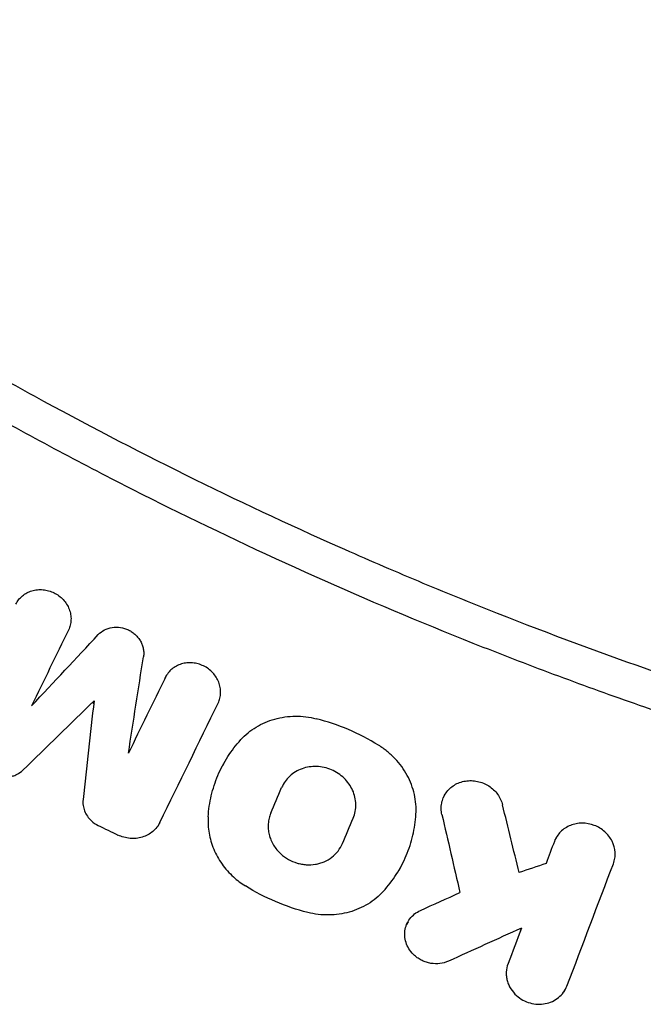
# Model space of a CAD drawing. Units: millimetres. Extents: x -5174 to 5174, y -4820 to 4820.
# Drawn here: x -1946 to -1884, y -416 to -318 of the extents above; entities that cross this region are included whole.
import ezdxf

# ---------------------------------------------------------------- set-up
doc = ezdxf.new("R2010")
doc.units = ezdxf.units.MM
doc.header["$LTSCALE"] = 20
doc.layers.add('2d', color=230, linetype='Continuous')

msp = doc.modelspace()

# ---------------------------------------------------------------- linework, layer by layer
at = {"layer": '2d'}
for p, q in [((-1931.641, -382.965), (-1931.786, -383.226)), ((-1938.778, -385.384), (-1938.93, -385.655)), ((-1925.905, -391.626), (-1926.035, -391.859)), ((-1903.975, -394.761), (-1904.128, -395.035)), ((-1932.301, -397.599), (-1932.452, -397.868)), ((-1892.909, -398.997), (-1893.062, -399.27)), ((-1908.401, -402.02), (-1908.531, -402.252)), ((-1907.609, -407.329), (-1907.76, -407.598)), ((-1896.339, -407.956), (-1896.49, -408.227)), ((-1891.992, -414.069), (-1892.143, -414.338))]:
    msp.add_line(p, q, dxfattribs=at)
for points, knots in [([(-2001.1, -317.763), (-1996.67, -321.265), (-1992.168, -324.671), (-1983.023, -331.296), (-1978.382, -334.513), (-1968.977, -340.743), (-1964.211, -343.759), (-1956.969, -348.133), (-1954.539, -349.566), (-1949.648, -352.383), (-1947.186, -353.766), (-1934.812, -360.551), (-1924.704, -365.555), (-1911.809, -371.283), (-1909.216, -372.402), (-1904.01, -374.585), (-1901.397, -375.649), (-1893.527, -378.757), (-1888.24, -380.718), (-1880.248, -383.495), (-1877.574, -384.393), (-1872.205, -386.133), (-1869.51, -386.976), (-1861.402, -389.418), (-1850.534, -392.445), (-1839.55, -395.016), (-1828.508, -397.358), (-1822.958, -398.414), (-1811.832, -400.292), (-1806.252, -401.114), (-1795.057, -402.525), (-1789.438, -403.115), (-1772.566, -404.528), (-1761.294, -405), (-1750, -405)], [0, 0, 0, 0, 0.0169358, 0.0169358, 0.0338716, 0.0338716, 0.0508074, 0.0508074, 0.0592753, 0.0592753, 0.0677432, 0.0677432, 0.1016148, 0.1016148, 0.1100827, 0.1100827, 0.1185506, 0.1185506, 0.1354864, 0.1354864, 0.1439543, 0.1439543, 0.1524222, 0.1524222, 0.169358, 0.1862938, 0.1862938, 0.2032296, 0.2032296, 0.2201654, 0.2201654, 0.2371012, 0.2371012, 0.2709728, 0.2709728, 0.2709728, 0.2709728]), ([(-1750, -408.664), (-1755.698, -408.664), (-1761.393, -408.544), (-1772.778, -408.068), (-1778.465, -407.71), (-1789.809, -406.759), (-1795.468, -406.166), (-1803.939, -405.099), (-1806.759, -404.713), (-1812.394, -403.883), (-1815.209, -403.439), (-1829.249, -401.069), (-1840.382, -398.706), (-1854.176, -395.173), (-1856.929, -394.437), (-1862.416, -392.908), (-1865.15, -392.116), (-1873.325, -389.654), (-1878.738, -387.899), (-1886.803, -385.097), (-1889.482, -384.135), (-1894.822, -382.153), (-1897.483, -381.134), (-1905.429, -377.995), (-1915.926, -373.593), (-1926.232, -368.756), (-1933.888, -364.966), (-1936.429, -363.675), (-1941.479, -361.041), (-1943.989, -359.699), (-1951.476, -355.594), (-1956.408, -352.753), (-1966.154, -346.866), (-1970.971, -343.817), (-1985.212, -334.381), (-1994.43, -327.704), (-2003.372, -320.638)], [0, 0, 0, 0, 0.0170891, 0.0170891, 0.0341782, 0.0341782, 0.0512673, 0.0512673, 0.0598118, 0.0598118, 0.0683564, 0.0683564, 0.1025346, 0.1025346, 0.1110791, 0.1110791, 0.1196237, 0.1196237, 0.1367128, 0.1367128, 0.1452573, 0.1452573, 0.1538019, 0.1538019, 0.170891, 0.1879801, 0.1879801, 0.1965246, 0.1965246, 0.2050692, 0.2050692, 0.2221583, 0.2221583, 0.2392474, 0.2392474, 0.2734256, 0.2734256, 0.2734256, 0.2734256]), ([(-1946.54, -375.802), (-1946.464, -375.645), (-1946.369, -375.494), (-1946.151, -375.216), (-1946.028, -375.09), (-1945.756, -374.863), (-1945.605, -374.761), (-1945.287, -374.592), (-1945.12, -374.524), (-1944.768, -374.419), (-1944.585, -374.383), (-1944.217, -374.348), (-1944.029, -374.347), (-1943.651, -374.382), (-1943.466, -374.417), (-1943.101, -374.52), (-1942.92, -374.589), (-1942.578, -374.758), (-1942.416, -374.857), (-1942.111, -375.084), (-1941.967, -375.213), (-1941.584, -375.626), (-1941.38, -375.95), (-1941.182, -376.461), (-1941.133, -376.639), (-1941.071, -376.996), (-1941.059, -377.174), (-1941.07, -377.529), (-1941.095, -377.708), (-1941.179, -378.05), (-1941.239, -378.214), (-1941.316, -378.373)], [0.000555649, 0.000555649, 0.000555649, 0.000555649, 0.001125121, 0.001125121, 0.001694593, 0.001694593, 0.002264065, 0.002264065, 0.002833537, 0.002833537, 0.003403008, 0.003403008, 0.00397248, 0.00397248, 0.004541952, 0.004541952, 0.005111424, 0.005111424, 0.005680896, 0.005680896, 0.006250368, 0.006250368, 0.007389312, 0.007389312, 0.007958784, 0.007958784, 0.008528255, 0.008528255, 0.009097727, 0.009097727, 0.009667199, 0.009667199, 0.009667199, 0.009667199]), ([(-1938.365, -378.827), (-1938.188, -378.638), (-1937.974, -378.476), (-1937.505, -378.233), (-1937.243, -378.148), (-1936.707, -378.064), (-1936.425, -378.065), (-1935.877, -378.15), (-1935.605, -378.237), (-1935.228, -378.421), (-1935.108, -378.491), (-1934.876, -378.651), (-1934.766, -378.74), (-1934.564, -378.93), (-1934.471, -379.032), (-1934.301, -379.249), (-1934.224, -379.365), (-1934.092, -379.603), (-1934.036, -379.726), (-1933.944, -379.979), (-1933.908, -380.11), (-1933.86, -380.37), (-1933.846, -380.501), (-1933.842, -380.763), (-1933.851, -380.895), (-1933.871, -381.025)], [0.00048888, 0.00048888, 0.00048888, 0.00048888, 0.001326438, 0.001326438, 0.002163997, 0.002163997, 0.003001556, 0.003001556, 0.003839114, 0.003839114, 0.004257894, 0.004257894, 0.004676673, 0.004676673, 0.005095452, 0.005095452, 0.005514232, 0.005514232, 0.005933011, 0.005933011, 0.00635179, 0.00635179, 0.006770569, 0.006770569, 0.007189349, 0.007189349, 0.007189349, 0.007189349]), ([(-1926.459, -385.62), (-1926.382, -385.463), (-1926.322, -385.294), (-1926.238, -384.953), (-1926.214, -384.778), (-1926.203, -384.422), (-1926.216, -384.241), (-1926.278, -383.888), (-1926.327, -383.713), (-1926.461, -383.369), (-1926.544, -383.205), (-1926.743, -382.892), (-1926.859, -382.742), (-1927.117, -382.467), (-1927.258, -382.342), (-1927.564, -382.117), (-1927.73, -382.017), (-1928.072, -381.85), (-1928.249, -381.783), (-1928.618, -381.68), (-1928.806, -381.646), (-1929.18, -381.613), (-1929.369, -381.614), (-1929.742, -381.651), (-1929.923, -381.687), (-1930.273, -381.793), (-1930.445, -381.863), (-1930.763, -382.033), (-1930.911, -382.133), (-1931.185, -382.362), (-1931.31, -382.491), (-1931.527, -382.767), (-1931.62, -382.916), (-1931.698, -383.075)], [0.00263504, 0.00263504, 0.00263504, 0.00263504, 0.003204522, 0.003204522, 0.003774004, 0.003774004, 0.004343487, 0.004343487, 0.004912969, 0.004912969, 0.005482452, 0.005482452, 0.006051934, 0.006051934, 0.006621417, 0.006621417, 0.007190899, 0.007190899, 0.007760382, 0.007760382, 0.008329864, 0.008329864, 0.008899347, 0.008899347, 0.009468829, 0.009468829, 0.010038312, 0.010038312, 0.010607794, 0.010607794, 0.011177277, 0.011177277, 0.011746759, 0.011746759, 0.011746759, 0.011746759]), ([(-1924.203, -389.254), (-1923.761, -388.769), (-1923.255, -388.352), (-1922.397, -387.831), (-1922.098, -387.676), (-1921.482, -387.411), (-1921.164, -387.299), (-1920.51, -387.117), (-1920.171, -387.046), (-1919.488, -386.952), (-1919.145, -386.927), (-1918.454, -386.922), (-1918.107, -386.941), (-1917.408, -387.026), (-1917.06, -387.091), (-1916.717, -387.178)], [0.000321148, 0.000321148, 0.000321148, 0.000321148, 0.002423274, 0.002423274, 0.003474337, 0.003474337, 0.0045254, 0.0045254, 0.005576464, 0.005576464, 0.006627527, 0.006627527, 0.00767859, 0.00767859, 0.008729653, 0.008729653, 0.008729653, 0.008729653]), ([(-1910.53, -389.81), (-1911.494, -389.21), (-1912.492, -388.693), (-1914.555, -387.816), (-1915.619, -387.456), (-1916.717, -387.178)], [0.000086862, 0.000086862, 0.000086862, 0.000086862, 0.00344866, 0.00344866, 0.006810457, 0.006810457, 0.006810457, 0.006810457]), ([(-1927.448, -396.92), (-1927.403, -396.206), (-1927.298, -395.506), (-1926.976, -394.135), (-1926.757, -393.463), (-1926.202, -392.152), (-1925.873, -391.528), (-1925.113, -390.344), (-1924.684, -389.783), (-1924.203, -389.254)], [0.000391063, 0.000391063, 0.000391063, 0.000391063, 0.002677166, 0.002677166, 0.004963269, 0.004963269, 0.007249372, 0.007249372, 0.009535475, 0.009535475, 0.009535475, 0.009535475]), ([(-1906.816, -396.652), (-1906.775, -395.994), (-1906.829, -395.339), (-1907.05, -394.362), (-1907.148, -394.036), (-1907.386, -393.407), (-1907.526, -393.1), (-1907.849, -392.503), (-1908.034, -392.211), (-1908.442, -391.651), (-1908.663, -391.386), (-1909.139, -390.884), (-1909.394, -390.648), (-1909.939, -390.204), (-1910.228, -389.997), (-1910.53, -389.81)], [0.000138773, 0.000138773, 0.000138773, 0.000138773, 0.002245303, 0.002245303, 0.003298568, 0.003298568, 0.004351833, 0.004351833, 0.005405098, 0.005405098, 0.006458364, 0.006458364, 0.007511629, 0.007511629, 0.008564894, 0.008564894, 0.008564894, 0.008564894]), ([(-1913.048, -397.039), (-1912.957, -396.824), (-1912.889, -396.599), (-1912.802, -396.142), (-1912.782, -395.906), (-1912.792, -395.433), (-1912.822, -395.198), (-1912.928, -394.733), (-1913.006, -394.501), (-1913.206, -394.059), (-1913.327, -393.847), (-1913.613, -393.444), (-1913.777, -393.253), (-1914.135, -392.907), (-1914.33, -392.75), (-1914.754, -392.47), (-1914.976, -392.35), (-1915.439, -392.153), (-1915.683, -392.074), (-1916.176, -391.962), (-1916.424, -391.93), (-1916.923, -391.911), (-1917.175, -391.925), (-1917.662, -391.998), (-1917.899, -392.057), (-1918.589, -392.303), (-1919.004, -392.553), (-1919.525, -393.037), (-1919.679, -393.213), (-1919.947, -393.594), (-1920.063, -393.801), (-1920.154, -394.016)], [0.00379431, 0.00379431, 0.00379431, 0.00379431, 0.00454919, 0.00454919, 0.00530408, 0.00530408, 0.00605896, 0.00605896, 0.00681384, 0.00681384, 0.00756872, 0.00756872, 0.0083236, 0.0083236, 0.00907848, 0.00907848, 0.00983337, 0.00983337, 0.01058825, 0.01058825, 0.01134313, 0.01134313, 0.01209801, 0.01209801, 0.01285289, 0.01285289, 0.01436265, 0.01436265, 0.01511754, 0.01511754, 0.01587242, 0.01587242, 0.01587242, 0.01587242]), ([(-1948.776, -392.679), (-1948.655, -392.738), (-1948.53, -392.789), (-1948.272, -392.872), (-1948.138, -392.904), (-1947.873, -392.949), (-1947.74, -392.961), (-1947.474, -392.966), (-1947.339, -392.958), (-1947.077, -392.923), (-1946.95, -392.895), (-1946.7, -392.822), (-1946.577, -392.775), (-1946.228, -392.607), (-1946.018, -392.461), (-1945.837, -392.284)], [0.000317809, 0.000317809, 0.000317809, 0.000317809, 0.000723034, 0.000723034, 0.001128259, 0.001128259, 0.001533484, 0.001533484, 0.00193871, 0.00193871, 0.002343935, 0.002343935, 0.00274916, 0.00274916, 0.00355961, 0.00355961, 0.00355961, 0.00355961]), ([(-1904.241, -396.694), (-1904.285, -396.505), (-1904.308, -396.316), (-1904.316, -395.939), (-1904.301, -395.749), (-1904.231, -395.379), (-1904.177, -395.2), (-1904.032, -394.855), (-1903.94, -394.688), (-1903.725, -394.38), (-1903.602, -394.238), (-1903.324, -393.977), (-1903.17, -393.86), (-1902.842, -393.66), (-1902.667, -393.576), (-1902.296, -393.44), (-1902.106, -393.391), (-1901.715, -393.328), (-1901.512, -393.315), (-1901.109, -393.326), (-1900.909, -393.35), (-1900.513, -393.435), (-1900.315, -393.496), (-1899.941, -393.65), (-1899.761, -393.744), (-1899.418, -393.964), (-1899.259, -394.089), (-1898.967, -394.362), (-1898.834, -394.513), (-1898.599, -394.835), (-1898.499, -395.003), (-1898.334, -395.355), (-1898.268, -395.54), (-1898.223, -395.728)], [0.004176726, 0.004176726, 0.004176726, 0.004176726, 0.004783724, 0.004783724, 0.005390723, 0.005390723, 0.005997721, 0.005997721, 0.006604719, 0.006604719, 0.007211717, 0.007211717, 0.007818715, 0.007818715, 0.008425713, 0.008425713, 0.009032711, 0.009032711, 0.009639709, 0.009639709, 0.010246707, 0.010246707, 0.010853705, 0.010853705, 0.011460703, 0.011460703, 0.012067702, 0.012067702, 0.0126747, 0.0126747, 0.013281698, 0.013281698, 0.013888696, 0.013888696, 0.013888696, 0.013888696]), ([(-1939.866, -395.203), (-1939.887, -395.391), (-1939.884, -395.585), (-1939.832, -395.965), (-1939.782, -396.154), (-1939.638, -396.52), (-1939.545, -396.694), (-1939.319, -397.022), (-1939.184, -397.176), (-1939.036, -397.312)], [0.000633321, 0.000633321, 0.000633321, 0.000633321, 0.001241958, 0.001241958, 0.001850594, 0.001850594, 0.002459231, 0.002459231, 0.003067867, 0.003067867, 0.003067867, 0.003067867]), ([(-1927.448, -396.92), (-1927.482, -397.459), (-1927.453, -398), (-1927.313, -398.812), (-1927.25, -399.084), (-1927.094, -399.614), (-1926.908, -400.136), (-1926.663, -400.638), (-1926.388, -401.13), (-1926.234, -401.372), (-1925.74, -402.067), (-1925.362, -402.492), (-1924.936, -402.88)], [0.000501278, 0.000501278, 0.000501278, 0.000501278, 0.002235031, 0.002235031, 0.003101908, 0.003101908, 0.003968785, 0.004835662, 0.004835662, 0.005702539, 0.005702539, 0.007436293, 0.007436293, 0.007436293, 0.007436293]), ([(-1921.227, -396.552), (-1921.297, -396.717), (-1921.353, -396.887), (-1921.438, -397.237), (-1921.466, -397.418), (-1921.493, -397.778), (-1921.492, -397.959), (-1921.462, -398.323), (-1921.431, -398.507), (-1921.343, -398.865), (-1921.285, -399.041), (-1921.142, -399.385), (-1921.056, -399.555), (-1920.761, -400.043), (-1920.519, -400.337), (-1920.231, -400.599)], [0.003140137, 0.003140137, 0.003140137, 0.003140137, 0.003721961, 0.003721961, 0.004303786, 0.004303786, 0.00488561, 0.00488561, 0.005467435, 0.005467435, 0.00604926, 0.00604926, 0.006631084, 0.006631084, 0.007794734, 0.007794734, 0.007794734, 0.007794734]), ([(-1910.062, -404.318), (-1909.58, -403.787), (-1909.149, -403.225), (-1908.389, -402.039), (-1908.06, -401.415), (-1907.505, -400.104), (-1907.286, -399.432), (-1906.965, -398.063), (-1906.861, -397.364), (-1906.816, -396.652)], [0.000315822, 0.000315822, 0.000315822, 0.000315822, 0.002602222, 0.002602222, 0.004888622, 0.004888622, 0.007175022, 0.007175022, 0.009461422, 0.009461422, 0.009461422, 0.009461422]), ([(-1932.231, -397.464), (-1932.315, -397.638), (-1932.418, -397.801), (-1932.657, -398.106), (-1932.795, -398.248), (-1933.094, -398.499), (-1933.257, -398.609), (-1933.61, -398.798), (-1933.796, -398.874), (-1934.181, -398.991), (-1934.382, -399.031), (-1934.792, -399.072), (-1934.997, -399.073), (-1935.41, -399.037), (-1935.618, -398.999), (-1936.02, -398.888), (-1936.215, -398.814), (-1936.405, -398.722)], [0.001323079, 0.001323079, 0.001323079, 0.001323079, 0.001948983, 0.001948983, 0.002574886, 0.002574886, 0.00320079, 0.00320079, 0.003826694, 0.003826694, 0.004452598, 0.004452598, 0.005078501, 0.005078501, 0.005704405, 0.005704405, 0.006330309, 0.006330309, 0.006330309, 0.006330309]), ([(-1887.219, -401.569), (-1887.152, -401.393), (-1887.104, -401.211), (-1887.047, -400.835), (-1887.039, -400.643), (-1887.072, -400.074), (-1887.176, -399.691), (-1887.438, -399.165), (-1887.545, -398.995), (-1887.789, -398.678), (-1887.925, -398.531), (-1888.227, -398.262), (-1888.393, -398.139), (-1888.741, -397.928), (-1888.924, -397.839), (-1889.502, -397.619), (-1889.909, -397.543), (-1890.521, -397.544), (-1890.721, -397.563), (-1891.114, -397.638), (-1891.308, -397.694), (-1891.674, -397.841), (-1891.847, -397.931), (-1892.173, -398.144), (-1892.325, -398.268), (-1892.729, -398.673), (-1892.941, -398.999), (-1893.074, -399.351)], [0.003425482, 0.003425482, 0.003425482, 0.003425482, 0.004037501, 0.004037501, 0.004649521, 0.004649521, 0.00587356, 0.00587356, 0.006485579, 0.006485579, 0.007097598, 0.007097598, 0.007709618, 0.007709618, 0.008321637, 0.008321637, 0.009545676, 0.009545676, 0.010157695, 0.010157695, 0.010769715, 0.010769715, 0.011381734, 0.011381734, 0.011993753, 0.011993753, 0.013217792, 0.013217792, 0.013217792, 0.013217792]), ([(-1920.231, -400.599), (-1920.001, -400.808), (-1919.751, -400.988), (-1919.211, -401.293), (-1918.92, -401.417), (-1918.475, -401.549), (-1918.325, -401.585), (-1918.02, -401.64), (-1917.865, -401.659), (-1917.403, -401.689), (-1917.098, -401.673), (-1916.648, -401.598), (-1916.499, -401.564), (-1916.211, -401.479), (-1916.071, -401.429), (-1915.662, -401.254), (-1915.403, -401.102), (-1914.94, -400.748), (-1914.734, -400.544), (-1914.378, -400.085), (-1914.233, -399.839), (-1914.122, -399.575)], [0.007794734, 0.007794734, 0.007794734, 0.007794734, 0.008723014, 0.008723014, 0.009651294, 0.009651294, 0.010115434, 0.010115434, 0.010579574, 0.010579574, 0.011507855, 0.011507855, 0.011971995, 0.011971995, 0.012436135, 0.012436135, 0.013364415, 0.013364415, 0.014292696, 0.014292696, 0.015220976, 0.015220976, 0.015220976, 0.015220976]), ([(-1924.936, -402.88), (-1924.754, -403.047), (-1924.562, -403.207), (-1924.164, -403.508), (-1923.959, -403.649), (-1923.746, -403.782)], [0.007436293, 0.007436293, 0.007436293, 0.007436293, 0.008178917, 0.008178917, 0.00892154, 0.00892154, 0.00892154, 0.00892154]), ([(-1917.559, -406.415), (-1918.66, -406.138), (-1919.726, -405.778), (-1921.788, -404.901), (-1922.785, -404.383), (-1923.746, -403.782)], [0.000096618, 0.000096618, 0.000096618, 0.000096618, 0.003458502, 0.003458502, 0.006820386, 0.006820386, 0.006820386, 0.006820386]), ([(-1910.062, -404.318), (-1910.281, -404.559), (-1910.518, -404.785), (-1911.027, -405.205), (-1911.302, -405.4), (-1912.158, -405.922), (-1912.773, -406.189), (-1913.765, -406.467), (-1914.103, -406.538), (-1914.782, -406.634), (-1915.126, -406.66), (-1915.82, -406.667), (-1916.173, -406.648), (-1916.871, -406.565), (-1917.216, -406.501), (-1917.559, -406.415)], [0.000891413, 0.000891413, 0.000891413, 0.000891413, 0.001942331, 0.001942331, 0.00299325, 0.00299325, 0.005095086, 0.005095086, 0.006146004, 0.006146004, 0.007196923, 0.007196923, 0.008247841, 0.008247841, 0.009298759, 0.009298759, 0.009298759, 0.009298759]), ([(-1906.958, -410.688), (-1907.133, -410.53), (-1907.287, -410.356), (-1907.554, -409.973), (-1907.662, -409.77), (-1907.827, -409.348), (-1907.883, -409.125), (-1907.939, -408.684), (-1907.939, -408.461), (-1907.882, -408.022), (-1907.826, -407.811), (-1907.66, -407.404), (-1907.55, -407.21), (-1907.285, -406.86), (-1907.127, -406.699), (-1906.776, -406.421), (-1906.584, -406.304), (-1906.375, -406.21)], [0.006248203, 0.006248203, 0.006248203, 0.006248203, 0.006959142, 0.006959142, 0.00767008, 0.00767008, 0.008381018, 0.008381018, 0.009091956, 0.009091956, 0.009802894, 0.009802894, 0.010513833, 0.010513833, 0.011224771, 0.011224771, 0.011935709, 0.011935709, 0.011935709, 0.011935709]), ([(-1903.592, -411.248), (-1903.856, -411.368), (-1904.146, -411.449), (-1904.736, -411.522), (-1905.043, -411.516), (-1905.49, -411.441), (-1905.637, -411.406), (-1905.928, -411.314), (-1906.07, -411.257), (-1906.343, -411.126), (-1906.474, -411.051), (-1906.726, -410.882), (-1906.847, -410.788), (-1906.958, -410.688)], [0.002617845, 0.002617845, 0.002617845, 0.002617845, 0.003525434, 0.003525434, 0.004433024, 0.004433024, 0.004886819, 0.004886819, 0.005340614, 0.005340614, 0.005794409, 0.005794409, 0.006248203, 0.006248203, 0.006248203, 0.006248203]), ([(-1897.682, -411.496), (-1897.782, -411.759), (-1897.841, -412.042), (-1897.86, -412.467), (-1897.855, -412.61), (-1897.824, -412.895), (-1897.797, -413.039), (-1897.721, -413.319), (-1897.673, -413.455), (-1897.556, -413.723), (-1897.487, -413.855), (-1897.25, -414.235), (-1897.057, -414.463), (-1896.83, -414.667)], [0.000518809, 0.000518809, 0.000518809, 0.000518809, 0.001434995, 0.001434995, 0.001893088, 0.001893088, 0.002351181, 0.002351181, 0.002809274, 0.002809274, 0.003267367, 0.003267367, 0.004183553, 0.004183553, 0.004183553, 0.004183553]), ([(-1896.83, -414.667), (-1896.64, -414.837), (-1896.432, -414.984), (-1895.984, -415.23), (-1895.742, -415.329), (-1895.251, -415.467), (-1894.996, -415.509), (-1894.486, -415.532), (-1894.235, -415.514), (-1893.74, -415.42), (-1893.501, -415.344), (-1893.055, -415.14), (-1892.844, -415.009), (-1892.47, -414.705), (-1892.304, -414.531), (-1892.023, -414.143), (-1891.911, -413.936), (-1891.827, -413.715)], [0.004183553, 0.004183553, 0.004183553, 0.004183553, 0.004949266, 0.004949266, 0.005714979, 0.005714979, 0.006480692, 0.006480692, 0.007246405, 0.007246405, 0.008012118, 0.008012118, 0.008777831, 0.008777831, 0.009543544, 0.009543544, 0.010309257, 0.010309257, 0.010309257, 0.010309257])]:
    msp.add_open_spline(points, degree=3, knots=knots, dxfattribs=at)
for points in [[(-1941.316, -378.373), (-1942.538, -380.881), (-1943.76, -383.39), (-1944.983, -385.898)], [(-1944.983, -385.898), (-1942.777, -383.541), (-1940.571, -381.184), (-1938.365, -378.827)], [(-1935.365, -390.6), (-1934.867, -387.409), (-1934.369, -384.217), (-1933.871, -381.025)], [(-1931.698, -383.075), (-1932.92, -385.583), (-1934.143, -388.092), (-1935.365, -390.6)], [(-1938.778, -385.384), (-1941.131, -387.684), (-1943.484, -389.985), (-1945.837, -392.284)], [(-1938.778, -385.384), (-1939.141, -388.658), (-1939.504, -391.931), (-1939.866, -395.203)], [(-1932.231, -397.464), (-1930.307, -393.516), (-1928.383, -389.568), (-1926.459, -385.62)], [(-1921.227, -396.552), (-1920.869, -395.707), (-1920.512, -394.861), (-1920.154, -394.016)], [(-1896.572, -402.457), (-1897.123, -400.215), (-1897.673, -397.972), (-1898.223, -395.728)], [(-1904.241, -396.694), (-1903.646, -399.278), (-1903.05, -401.862), (-1902.454, -404.444)], [(-1939.036, -397.312), (-1938.84, -397.493), (-1938.613, -397.648), (-1938.368, -397.767)], [(-1938.368, -397.767), (-1937.714, -398.086), (-1937.059, -398.404), (-1936.405, -398.722)], [(-1914.122, -399.575), (-1913.764, -398.73), (-1913.406, -397.885), (-1913.048, -397.039)], [(-1893.074, -399.351), (-1893.351, -400.081), (-1893.628, -400.811), (-1893.905, -401.541)], [(-1893.905, -401.541), (-1894.794, -401.846), (-1895.683, -402.152), (-1896.572, -402.457)], [(-1891.827, -413.715), (-1890.291, -409.666), (-1888.755, -405.617), (-1887.219, -401.569)], [(-1906.375, -406.21), (-1905.068, -405.622), (-1903.761, -405.033), (-1902.454, -404.444)], [(-1896.339, -407.956), (-1898.758, -409.055), (-1901.175, -410.152), (-1903.592, -411.248)], [(-1896.339, -407.956), (-1896.787, -409.136), (-1897.235, -410.316), (-1897.682, -411.496)]]:
    msp.add_open_spline(points, degree=3, dxfattribs=at)

doc.saveas('drawing.dxf')
